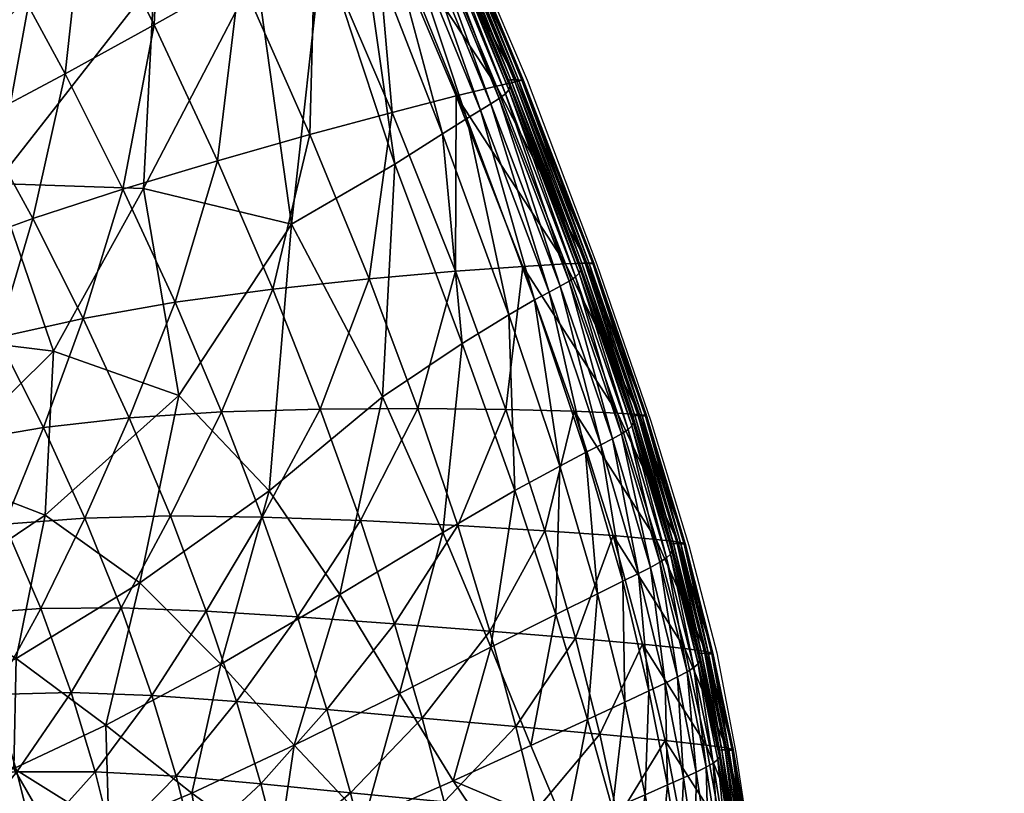
# Model space of a CAD drawing. Units: metres. Extents: x -0.375 to 0.375, y -0.315 to 0.436.
# Drawn here: x 0.258 to 0.367, y 0.203 to 0.288 of the extents above; entities that cross this region are included whole.
import ezdxf

# ---------------------------------------------------------------- set-up
doc = ezdxf.new("R2010")
doc.units = ezdxf.units.M
doc.header["$MEASUREMENT"] = 0
doc.layers.add('72_PROFIM_INSERT', color=7, linetype='Continuous')

# ---------------------------------------------------------------- blocks, each defined once
blk = doc.blocks.new('72_PROFIM_CHIC_D2_CHIC_10')
blk.add_lwpolyline([(0.29338, 0.33027), (0.31405, 0.28185), (0.32173, 0.26157), (0.32765, 0.24434), (0.33183, 0.23067), (0.33491, 0.21886), (0.33698, 0.20792), (0.33946, 0.19167), (0.33992, 0.18638), (0.33984, 0.18281), (0.33971, 0.18089), (0.33946, 0.17973), (0.33997, 0.17832), (0.34048, 0.17627), (0.34105, 0.17259), (0.34177, 0.16683), (0.34242, 0.15963), (0.34306, 0.15127), (0.34377, 0.1423), (0.34452, 0.13274), (0.34547, 0.12114), (0.34659, 0.105), (0.35401, -0.00239), (0.3665, -0.16001)])
blk = doc.blocks.new('72profim_chic2330B0851B5A24F8CAC378B5871ED9E32')
blk.add_blockref('72_PROFIM_CHIC_D2_CHIC_10', (0, 0))
blk = doc.blocks.new('72PROFIM_CHIC_D3_CH_CHIC_10_KUBELEK')
mesh = blk.add_polyface()
corners = [(0.24245, 0.31786, 0.47921), (0.24948, 0.30698, 0.46596), (0.24098, 0.29801, 0.4041), (0.24749, 0.28799, 0.39269), (0.25649, 0.29506, 0.45186), (0.23874, 0.28169, 0.33463), (0.25973, 0.26662, 0.36989), (0.25377, 0.27747, 0.38119), (0.26327, 0.28254, 0.43756), (0.26963, 0.26986, 0.42373), (0.25043, 0.26325, 0.31604), (0.2447, 0.27266, 0.3253), (0.27407, 0.31109, 0.56757), (0.26564, 0.32803, 0.58862), (0.27234, 0.33794, 0.64126), (0.2815, 0.3185, 0.61678), (0.27305, 0.28793, 0.49347), (0.28002, 0.27298, 0.47655), (0.26553, 0.30298, 0.51127), (0.28247, 0.29325, 0.54595), (0.25042, 0.33003, 0.54452), (0.25785, 0.3173, 0.5287), (0.23551, 0.32736, 0.49103), (0.24346, 0.34055, 0.55772), (0.25945, 0.29117, 0.65836), (0.24312, 0.28878, 0.65484), (0.238, 0.26955, 0.62597), (0.25562, 0.27049, 0.6285), (0.2593, 0.31375, 0.69161), (0.24521, 0.31052, 0.68762), (0.28428, 0.29371, 0.66091), (0.27307, 0.29276, 0.66019), (0.2719, 0.26992, 0.62854), (0.27758, 0.31892, 0.69618), (0.26992, 0.31646, 0.69422), (0.27039, 0.34136, 0.7283), (0.26515, 0.33849, 0.72628), (0.2573, 0.33552, 0.72377), (0.24561, 0.33243, 0.72037)]
mesh.append_faces([[corners[k] for k in face] for face in [(0, 1, 2), (3, 2, 1), (1, 4, 3), (2, 3, 5), (6, 7, 8), (8, 9, 6), (10, 11, 7), (7, 3, 4), (4, 8, 7), (11, 5, 3), (3, 7, 11), (12, 13, 14), (14, 15, 12), (16, 17, 9), (9, 8, 16), (18, 16, 8), (8, 4, 18), (12, 19, 16), (16, 18, 12), (20, 21, 1), (1, 0, 20), (21, 18, 4), (4, 1, 21), (13, 12, 18), (18, 21, 13), (0, 22, 23), (24, 25, 26), (26, 27, 24), (28, 29, 25), (25, 24, 28), (30, 31, 32), (33, 34, 31), (31, 24, 27), (27, 32, 31), (34, 28, 24), (24, 31, 34), (34, 33, 35), (28, 34, 36), (36, 37, 28), (29, 28, 37), (37, 38, 29)]], dxfattribs={"vtx2": -1})
mesh = blk.add_polyface()
corners = [(0.29923, 0.27828, 0.56811), (0.29076, 0.298, 0.59151), (0.29718, 0.30169, 0.62668), (0.2872, 0.32435, 0.6549), (0.28247, 0.29325, 0.54595), (0.27407, 0.31109, 0.56757), (0.2815, 0.3185, 0.61678), (0.28271, 0.32131, 0.69806), (0.27758, 0.31892, 0.69618), (0.28428, 0.29371, 0.66091), (0.29156, 0.29674, 0.66421), (0.29575, 0.29914, 0.66669), (0.28592, 0.32341, 0.6996), (0.29945, 0.30175, 0.66873), (0.2981, 0.30074, 0.66811), (0.30744, 0.27762, 0.63851), (0.28903, 0.32614, 0.7009), (0.30474, 0.27594, 0.63666), (0.28783, 0.32496, 0.70048), (0.27307, 0.29276, 0.66019), (0.30383, 0.30551, 0.66602), (0.30366, 0.30554, 0.66727), (0.31349, 0.28185, 0.63846), (0.31363, 0.28186, 0.63729), (0.30322, 0.30512, 0.66111), (0.31292, 0.28171, 0.63271), (0.30121, 0.30398, 0.64913), (0.3107, 0.28119, 0.62157), (0.29076, 0.32802, 0.67924), (0.3005, 0.30257, 0.66906), (0.30894, 0.27853, 0.63934), (0.30135, 0.30327, 0.66924), (0.31008, 0.27922, 0.6398), (0.28999, 0.32714, 0.70111), (0.29076, 0.32798, 0.70118), (0.30231, 0.30437, 0.66918), (0.30197, 0.30387, 0.66927), (0.31167, 0.28033, 0.64019), (0.311, 0.27982, 0.64008), (0.29131, 0.3287, 0.70112), (0.30238, 0.30556, 0.66813), (0.30214, 0.3055, 0.6683), (0.31201, 0.28184, 0.63937), (0.31225, 0.28189, 0.63923), (0.30279, 0.30556, 0.66796), (0.31264, 0.28189, 0.63909), (0.30325, 0.30554, 0.6677), (0.31309, 0.28186, 0.63886), (0.30237, 0.30479, 0.669), (0.31206, 0.28078, 0.64017), (0.30226, 0.30511, 0.66876), (0.31216, 0.28116, 0.64002), (0.30214, 0.30535, 0.66851), (0.31199, 0.2817, 0.63958), (0.31209, 0.28147, 0.63981)]
mesh.append_faces([[corners[k] for k in face] for face in [(0, 1, 2), (3, 2, 1), (4, 5, 6), (6, 1, 4), (7, 8, 9), (9, 10, 7), (10, 11, 12), (13, 14, 15), (14, 13, 16), (14, 11, 17), (11, 14, 18), (19, 9, 8), (20, 21, 22), (22, 23, 20), (24, 20, 23), (23, 25, 24), (2, 26, 27), (26, 2, 3), (26, 24, 25), (24, 26, 28), (29, 13, 30), (31, 29, 32), (13, 29, 33), (29, 31, 34), (35, 36, 37), (36, 31, 38), (31, 36, 39), (40, 41, 42), (42, 43, 40), (44, 40, 43), (43, 45, 44), (21, 46, 47), (47, 22, 21), (46, 44, 45), (45, 47, 46), (48, 35, 49), (50, 48, 51), (41, 52, 53), (53, 42, 41), (52, 50, 54), (54, 53, 52)]], dxfattribs={"vtx2": -1})
mesh = blk.add_polyface()
corners = [(0.29718, 0.30169, 0.62668), (0.30627, 0.2801, 0.60074), (0.29923, 0.27828, 0.56811), (0.29018, 0.27585, 0.52569), (0.28247, 0.29325, 0.54595), (0.29076, 0.298, 0.59151), (0.28002, 0.27298, 0.47655), (0.27305, 0.28793, 0.49347), (0.30619, 0.26082, 0.54869), (0.2967, 0.25999, 0.50838), (0.28611, 0.25886, 0.46153), (0.29156, 0.29674, 0.66421), (0.28428, 0.29371, 0.66091), (0.28816, 0.26599, 0.62448), (0.29952, 0.27261, 0.63264), (0.29575, 0.29914, 0.66669), (0.30474, 0.27594, 0.63666), (0.30744, 0.27762, 0.63851), (0.30894, 0.27853, 0.63934), (0.29945, 0.30175, 0.66873), (0.2981, 0.30074, 0.66811), (0.31488, 0.25768, 0.61499), (0.31204, 0.25605, 0.61314), (0.2719, 0.26992, 0.62854), (0.3107, 0.28119, 0.62157), (0.31292, 0.28171, 0.63271), (0.30121, 0.30398, 0.64913), (0.31827, 0.26164, 0.5994), (0.32062, 0.26173, 0.60998), (0.31363, 0.28186, 0.63729), (0.31349, 0.28185, 0.63846), (0.32126, 0.26168, 0.61547), (0.32138, 0.26172, 0.61435), (0.31008, 0.27922, 0.6398), (0.3005, 0.30257, 0.66906), (0.311, 0.27982, 0.64008), (0.30135, 0.30327, 0.66924), (0.31167, 0.28033, 0.64019), (0.31206, 0.28078, 0.64017), (0.30231, 0.30437, 0.66918), (0.30197, 0.30387, 0.66927), (0.31938, 0.26021, 0.61702), (0.31867, 0.25973, 0.61684), (0.31649, 0.25853, 0.61591), (0.3177, 0.25918, 0.61648), (0.31309, 0.28186, 0.63886), (0.32088, 0.26169, 0.61585), (0.31264, 0.28189, 0.63909), (0.32044, 0.26172, 0.61605), (0.31225, 0.28189, 0.63923), (0.31201, 0.28184, 0.63937), (0.31982, 0.26168, 0.61628), (0.32006, 0.26173, 0.61616), (0.31216, 0.28116, 0.64002), (0.30237, 0.30479, 0.669), (0.31209, 0.28147, 0.63981), (0.30226, 0.30511, 0.66876), (0.31199, 0.2817, 0.63958), (0.31979, 0.26154, 0.61647), (0.31987, 0.2613, 0.6167), (0.31979, 0.26063, 0.61703), (0.31992, 0.261, 0.6169)]
mesh.append_faces([[corners[k] for k in face] for face in [(0, 1, 2), (3, 4, 5), (5, 2, 3), (4, 3, 6), (6, 7, 4), (8, 2, 1), (9, 3, 2), (10, 6, 3), (11, 12, 13), (13, 14, 11), (15, 11, 14), (14, 16, 15), (17, 18, 19), (16, 17, 20), (18, 17, 21), (17, 16, 22), (23, 13, 12), (24, 1, 0), (25, 24, 26), (1, 24, 27), (24, 25, 28), (29, 30, 31), (25, 29, 32), (18, 33, 34), (33, 35, 36), (37, 38, 39), (35, 37, 40), (38, 37, 41), (37, 35, 42), (33, 18, 43), (35, 33, 44), (30, 45, 46), (45, 47, 48), (49, 50, 51), (47, 49, 52), (38, 53, 54), (53, 55, 56), (50, 57, 58), (57, 55, 59), (53, 38, 60), (55, 53, 61)]], dxfattribs={"vtx2": -1})
mesh = blk.add_polyface()
corners = [(0.30627, 0.2801, 0.60074), (0.3136, 0.26136, 0.57964), (0.30619, 0.26082, 0.54869), (0.3117, 0.24562, 0.5332), (0.31924, 0.24543, 0.56322), (0.31939, 0.22049, 0.51174), (0.31602, 0.2323, 0.52108), (0.32352, 0.23176, 0.55062), (0.30997, 0.22127, 0.47369), (0.30643, 0.23289, 0.48264), (0.31488, 0.25768, 0.61499), (0.31649, 0.25853, 0.61591), (0.30894, 0.27853, 0.63934), (0.31204, 0.25605, 0.61314), (0.30744, 0.27762, 0.63851), (0.32048, 0.24089, 0.59725), (0.31764, 0.2394, 0.59564), (0.3048, 0.23212, 0.58875), (0.31272, 0.23671, 0.59297), (0.30693, 0.25289, 0.6096), (0.30474, 0.27594, 0.63666), (0.31006, 0.2195, 0.57794), (0.31721, 0.22309, 0.58073), (0.32178, 0.22536, 0.58274), (0.31827, 0.26164, 0.5994), (0.32062, 0.26173, 0.60998), (0.3107, 0.28119, 0.62157), (0.32399, 0.24524, 0.58239), (0.32126, 0.26168, 0.61547), (0.32138, 0.26172, 0.61435), (0.31363, 0.28186, 0.63729), (0.31292, 0.28171, 0.63271), (0.31938, 0.26021, 0.61702), (0.31979, 0.26063, 0.61703), (0.31206, 0.28078, 0.64017), (0.31867, 0.25973, 0.61684), (0.31167, 0.28033, 0.64019), (0.3177, 0.25918, 0.61648), (0.31008, 0.27922, 0.6398), (0.32216, 0.24174, 0.59821), (0.311, 0.27982, 0.64008), (0.32088, 0.26169, 0.61585), (0.31349, 0.28185, 0.63846), (0.32044, 0.26172, 0.61605), (0.31309, 0.28186, 0.63886), (0.31982, 0.26168, 0.61628), (0.32006, 0.26173, 0.61616), (0.31225, 0.28189, 0.63923), (0.31264, 0.28189, 0.63909), (0.31979, 0.26154, 0.61647), (0.31201, 0.28184, 0.63937), (0.31987, 0.2613, 0.6167), (0.31199, 0.2817, 0.63958), (0.31992, 0.261, 0.6169), (0.31216, 0.28116, 0.64002), (0.31209, 0.28147, 0.63981)]
mesh.append_faces([[corners[k] for k in face] for face in [(0, 1, 2), (3, 2, 1), (1, 4, 3), (5, 6, 7), (8, 9, 6), (6, 5, 8), (6, 3, 4), (4, 7, 6), (3, 6, 9), (10, 11, 12), (13, 10, 14), (11, 10, 15), (16, 15, 10), (10, 13, 16), (17, 18, 19), (19, 13, 20), (18, 16, 13), (13, 19, 18), (18, 17, 21), (21, 22, 18), (16, 18, 22), (22, 23, 16), (24, 1, 0), (25, 24, 26), (27, 4, 1), (1, 24, 27), (28, 29, 30), (29, 25, 31), (32, 33, 34), (35, 32, 36), (11, 37, 38), (37, 11, 39), (37, 35, 40), (41, 28, 42), (43, 41, 44), (45, 46, 47), (46, 43, 48), (49, 45, 50), (51, 49, 52), (33, 53, 54), (53, 51, 55)]], dxfattribs={"vtx2": -1})
mesh = blk.add_polyface()
corners = [(0.26963, 0.26986, 0.42373), (0.27537, 0.25742, 0.41095), (0.26526, 0.25565, 0.35908), (0.27031, 0.2447, 0.34915), (0.28048, 0.24536, 0.39956), (0.27879, 0.22346, 0.33352), (0.27484, 0.23392, 0.34049), (0.28495, 0.2338, 0.38983), (0.28881, 0.22284, 0.38206), (0.26944, 0.22381, 0.2849), (0.26545, 0.23368, 0.29097), (0.29923, 0.27828, 0.56811), (0.30619, 0.26082, 0.54869), (0.2967, 0.25999, 0.50838), (0.30206, 0.24573, 0.49412), (0.3117, 0.24562, 0.5332), (0.30643, 0.23289, 0.48264), (0.29575, 0.23342, 0.438), (0.29946, 0.22208, 0.42956), (0.29132, 0.24568, 0.44867), (0.30997, 0.22127, 0.47369), (0.28002, 0.27298, 0.47655), (0.28611, 0.25886, 0.46153), (0.29018, 0.27585, 0.52569), (0.29817, 0.24702, 0.60322), (0.30693, 0.25289, 0.6096), (0.29952, 0.27261, 0.63264), (0.28816, 0.26599, 0.62448), (0.3048, 0.23212, 0.58875), (0.30474, 0.27594, 0.63666), (0.28571, 0.23667, 0.59233), (0.27576, 0.24715, 0.60168), (0.27149, 0.22656, 0.58202), (0.29346, 0.22529, 0.58274), (0.28039, 0.21764, 0.57602), (0.2719, 0.26992, 0.62854)]
mesh.append_faces([[corners[k] for k in face] for face in [(0, 1, 2), (3, 2, 1), (1, 4, 3), (5, 6, 7), (7, 8, 5), (9, 10, 6), (6, 5, 9), (6, 3, 4), (4, 7, 6), (3, 6, 10), (11, 12, 13), (14, 13, 12), (12, 15, 14), (16, 14, 15), (17, 18, 8), (8, 7, 17), (19, 17, 7), (7, 4, 19), (16, 20, 18), (18, 17, 16), (14, 16, 17), (17, 19, 14), (21, 22, 1), (1, 0, 21), (23, 13, 22), (22, 19, 4), (4, 1, 22), (13, 14, 19), (19, 22, 13), (24, 25, 26), (26, 27, 24), (25, 24, 28), (29, 26, 25), (30, 24, 27), (27, 31, 30), (32, 30, 31), (33, 28, 24), (24, 30, 33), (34, 33, 30), (30, 32, 34), (31, 27, 35)]], dxfattribs={"vtx2": -1})
mesh = blk.add_polyface()
corners = [(0.25377, 0.27747, 0.38119), (0.25973, 0.26662, 0.36989), (0.25043, 0.26325, 0.31604), (0.23611, 0.26797, 0.27033), (0.24169, 0.25969, 0.26276), (0.23345, 0.25587, 0.21067), (0.22802, 0.26324, 0.2167), (0.23035, 0.27587, 0.2779), (0.2447, 0.27266, 0.3253), (0.22574, 0.25183, 0.16068), (0.26526, 0.25565, 0.35908), (0.26963, 0.26986, 0.42373), (0.25585, 0.25354, 0.30697), (0.26089, 0.24364, 0.29847), (0.27031, 0.2447, 0.34915), (0.26545, 0.23368, 0.29097), (0.25661, 0.23301, 0.24193), (0.25205, 0.24213, 0.24821), (0.24704, 0.25105, 0.25528), (0.2387, 0.24817, 0.2047), (0.24365, 0.24014, 0.19904), (0.23082, 0.24494, 0.15618), (0.23564, 0.23769, 0.15192), (0.22366, 0.24163, 0.11185), (0.22832, 0.23504, 0.10889), (0.2719, 0.26992, 0.62854), (0.26201, 0.25204, 0.6053), (0.27576, 0.24715, 0.60168), (0.25562, 0.27049, 0.6285), (0.24645, 0.25394, 0.60551), (0.24861, 0.23883, 0.58882), (0.26108, 0.23401, 0.58669), (0.23422, 0.24165, 0.58884), (0.22913, 0.25444, 0.60372), (0.238, 0.26955, 0.62597), (0.21784, 0.26811, 0.62188), (0.21813, 0.2435, 0.58758)]
mesh.append_faces([[corners[k] for k in face] for face in [(0, 1, 2), (3, 4, 5), (5, 6, 3), (7, 3, 6), (8, 2, 4), (4, 3, 8), (6, 5, 9), (10, 1, 11), (12, 2, 1), (1, 10, 12), (13, 12, 10), (10, 14, 13), (15, 13, 14), (16, 17, 13), (4, 18, 19), (19, 5, 4), (2, 12, 18), (18, 4, 2), (18, 17, 20), (20, 19, 18), (12, 13, 17), (17, 18, 12), (21, 9, 5), (5, 19, 21), (22, 21, 19), (19, 20, 22), (9, 21, 23), (24, 23, 21), (21, 22, 24), (25, 26, 27), (28, 29, 26), (26, 25, 28), (26, 30, 31), (31, 27, 26), (29, 32, 30), (30, 26, 29), (33, 34, 35), (29, 28, 34), (34, 33, 29), (32, 29, 33), (33, 36, 32)]], dxfattribs={"vtx2": -1})
mesh = blk.add_polyface()
corners = [(0.32048, 0.24089, 0.59725), (0.32216, 0.24174, 0.59821), (0.31649, 0.25853, 0.61591), (0.32639, 0.24508, 0.59267), (0.32399, 0.24524, 0.58239), (0.31827, 0.26164, 0.5994), (0.32062, 0.26173, 0.60998), (0.32707, 0.24491, 0.59802), (0.32717, 0.24497, 0.59692), (0.32138, 0.26172, 0.61435), (0.32126, 0.26168, 0.61547), (0.3313, 0.23084, 0.58495), (0.33141, 0.23091, 0.58385), (0.31924, 0.24543, 0.56322), (0.32824, 0.23135, 0.56952), (0.33063, 0.23107, 0.57965), (0.32516, 0.24342, 0.59946), (0.32558, 0.24384, 0.59948), (0.31979, 0.26063, 0.61703), (0.31938, 0.26021, 0.61702), (0.32444, 0.24294, 0.59926), (0.31867, 0.25973, 0.61684), (0.32343, 0.24239, 0.59885), (0.3177, 0.25918, 0.61648), (0.3267, 0.24492, 0.59837), (0.32088, 0.26169, 0.61585), (0.32627, 0.24495, 0.59855), (0.32044, 0.26172, 0.61605), (0.32566, 0.24491, 0.59875), (0.3259, 0.24496, 0.59864), (0.32006, 0.26173, 0.61616), (0.31982, 0.26168, 0.61628), (0.32992, 0.23084, 0.58561), (0.33016, 0.23089, 0.58552), (0.33094, 0.23085, 0.58529), (0.33053, 0.23088, 0.58545), (0.32569, 0.24452, 0.59916), (0.32572, 0.24421, 0.59936), (0.32996, 0.23012, 0.58625), (0.32562, 0.24476, 0.59893), (0.32988, 0.23068, 0.5858), (0.32994, 0.23044, 0.58603), (0.31979, 0.26154, 0.61647), (0.31987, 0.2613, 0.6167), (0.31992, 0.261, 0.6169)]
mesh.append_faces([[corners[k] for k in face] for face in [(0, 1, 2), (3, 4, 5), (5, 6, 3), (7, 8, 9), (9, 10, 7), (8, 3, 6), (6, 9, 8), (8, 7, 11), (3, 8, 12), (13, 4, 14), (4, 3, 15), (16, 17, 18), (18, 19, 16), (20, 16, 19), (19, 21, 20), (1, 22, 23), (22, 20, 21), (21, 23, 22), (24, 7, 10), (10, 25, 24), (26, 24, 25), (25, 27, 26), (28, 29, 30), (30, 31, 28), (29, 26, 27), (27, 30, 29), (29, 28, 32), (26, 29, 33), (7, 24, 34), (24, 26, 35), (36, 37, 38), (28, 39, 40), (39, 36, 41), (39, 28, 31), (31, 42, 39), (36, 39, 42), (42, 43, 36), (17, 37, 44), (44, 18, 17), (37, 36, 43), (43, 44, 37)]], dxfattribs={"vtx2": -1})
mesh = blk.add_polyface()
corners = [(0.25661, 0.23301, 0.24193), (0.2606, 0.22375, 0.23683), (0.25212, 0.22314, 0.18993), (0.24817, 0.2318, 0.19401), (0.25205, 0.24213, 0.24821), (0.24365, 0.24014, 0.19904), (0.26545, 0.23368, 0.29097), (0.26944, 0.22381, 0.2849), (0.26089, 0.24364, 0.29847), (0.24394, 0.22193, 0.14506), (0.24006, 0.23003, 0.14813), (0.23638, 0.22035, 0.10414), (0.23261, 0.22797, 0.10627), (0.23564, 0.23769, 0.15192), (0.22832, 0.23504, 0.10889), (0.22623, 0.22593, 0.07066), (0.22989, 0.21871, 0.06935), (0.2249, 0.21731, 0.04285), (0.22207, 0.23253, 0.07228), (0.26394, 0.21452, 0.23319), (0.2554, 0.2143, 0.18701), (0.2728, 0.2142, 0.28055), (0.24714, 0.21347, 0.14286), (0.2395, 0.21223, 0.10262), (0.27576, 0.24715, 0.60168), (0.26108, 0.23401, 0.58669), (0.27149, 0.22656, 0.58202), (0.24718, 0.21276, 0.56648), (0.2579, 0.21826, 0.57329), (0.24719, 0.22468, 0.57587), (0.2363, 0.21887, 0.56795), (0.26776, 0.21091, 0.56978), (0.23525, 0.22958, 0.57702), (0.22468, 0.22409, 0.56862), (0.24861, 0.23883, 0.58882), (0.22195, 0.23329, 0.57699), (0.23422, 0.24165, 0.58884), (0.23001, 0.21647, 0.56222), (0.22739, 0.21636, 0.55835), (0.21859, 0.22202, 0.56265)]
mesh.append_faces([[corners[k] for k in face] for face in [(0, 1, 2), (2, 3, 0), (4, 0, 3), (3, 5, 4), (6, 7, 1), (1, 0, 6), (8, 6, 0), (9, 10, 3), (3, 2, 9), (11, 12, 10), (10, 9, 11), (10, 13, 5), (5, 3, 10), (12, 14, 13), (13, 10, 12), (15, 16, 17), (12, 11, 16), (16, 15, 12), (14, 12, 15), (15, 18, 14), (1, 19, 20), (20, 2, 1), (7, 21, 19), (19, 1, 7), (22, 9, 2), (23, 11, 9), (24, 25, 26), (27, 28, 29), (29, 30, 27), (28, 26, 25), (25, 29, 28), (26, 28, 31), (32, 33, 30), (30, 29, 32), (34, 32, 29), (29, 25, 34), (33, 32, 35), (36, 35, 32), (32, 34, 36), (37, 30, 33), (38, 37, 39)]], dxfattribs={"vtx2": -1})
mesh = blk.add_polyface()
corners = [(0.32352, 0.23176, 0.55062), (0.32675, 0.21983, 0.54101), (0.31939, 0.22049, 0.51174), (0.32216, 0.24174, 0.59821), (0.32048, 0.24089, 0.59725), (0.32456, 0.22674, 0.58414), (0.32629, 0.2276, 0.58511), (0.31764, 0.2394, 0.59564), (0.32178, 0.22536, 0.58274), (0.33141, 0.23091, 0.58385), (0.3313, 0.23084, 0.58495), (0.33436, 0.21878, 0.5751), (0.33063, 0.23107, 0.57965), (0.33447, 0.21885, 0.57401), (0.32717, 0.24497, 0.59692), (0.32639, 0.24508, 0.59267), (0.32824, 0.23135, 0.56952), (0.33138, 0.21935, 0.55975), (0.31924, 0.24543, 0.56322), (0.33371, 0.21903, 0.56982), (0.32399, 0.24524, 0.58239), (0.32864, 0.22884, 0.58618), (0.3276, 0.22827, 0.58577), (0.33057, 0.21622, 0.57608), (0.32343, 0.24239, 0.59885), (0.32444, 0.24294, 0.59926), (0.32981, 0.22974, 0.58638), (0.32937, 0.22932, 0.58637), (0.33239, 0.21726, 0.57661), (0.32558, 0.24384, 0.59948), (0.32516, 0.24342, 0.59946), (0.33163, 0.21678, 0.57645), (0.33016, 0.23089, 0.58552), (0.32992, 0.23084, 0.58561), (0.33299, 0.21877, 0.57574), (0.33053, 0.23088, 0.58545), (0.33322, 0.21882, 0.57565), (0.3259, 0.24496, 0.59864), (0.32627, 0.24495, 0.59855), (0.33094, 0.23085, 0.58529), (0.334, 0.21878, 0.57544), (0.32707, 0.24491, 0.59802), (0.33359, 0.21881, 0.57559), (0.3267, 0.24492, 0.59837), (0.32996, 0.23012, 0.58625), (0.33284, 0.21768, 0.57658), (0.32994, 0.23044, 0.58603), (0.33301, 0.21805, 0.57642), (0.32572, 0.24421, 0.59936), (0.32569, 0.24452, 0.59916), (0.32988, 0.23068, 0.5858), (0.33295, 0.21862, 0.57592), (0.32566, 0.24491, 0.59875), (0.333, 0.21837, 0.57617), (0.32562, 0.24476, 0.59893)]
mesh.append_faces([[corners[k] for k in face] for face in [(0, 1, 2), (3, 4, 5), (5, 6, 3), (4, 7, 8), (8, 5, 4), (9, 10, 11), (12, 9, 13), (10, 9, 14), (9, 12, 15), (0, 16, 17), (16, 0, 18), (16, 12, 19), (12, 16, 20), (21, 22, 23), (24, 3, 6), (6, 22, 24), (25, 24, 22), (22, 21, 25), (26, 27, 28), (29, 30, 27), (27, 26, 29), (27, 21, 31), (30, 25, 21), (21, 27, 30), (32, 33, 34), (35, 32, 36), (33, 32, 37), (32, 35, 38), (10, 39, 40), (39, 10, 41), (39, 35, 42), (35, 39, 43), (44, 26, 45), (46, 44, 47), (48, 29, 26), (26, 44, 48), (44, 46, 49), (33, 50, 51), (50, 33, 52), (50, 46, 53), (46, 50, 54)]], dxfattribs={"vtx2": -1})
mesh = blk.add_polyface()
corners = [(0.27547, 0.20531, 0.27769), (0.27744, 0.19763, 0.27596), (0.2685, 0.19818, 0.22939), (0.26657, 0.2058, 0.23081), (0.2728, 0.2142, 0.28055), (0.28212, 0.21352, 0.32848), (0.27879, 0.22346, 0.33352), (0.28881, 0.22284, 0.38206), (0.29204, 0.21263, 0.3764), (0.28479, 0.20448, 0.32513), (0.29463, 0.20349, 0.37255), (0.26944, 0.22381, 0.2849), (0.28676, 0.19679, 0.32307), (0.29654, 0.19581, 0.37011), (0.30495, 0.2025, 0.41899), (0.30671, 0.19485, 0.41613), (0.29946, 0.22208, 0.42956), (0.30253, 0.21168, 0.42333), (0.30997, 0.22127, 0.47369), (0.31283, 0.21076, 0.46697), (0.29618, 0.20052, 0.56506), (0.30369, 0.19357, 0.56103), (0.31143, 0.19668, 0.56253), (0.30593, 0.20481, 0.56758), (0.28667, 0.19656, 0.56244), (0.27722, 0.20345, 0.56599), (0.26809, 0.19963, 0.56214), (0.27887, 0.1937, 0.55987), (0.28846, 0.20871, 0.57015), (0.26776, 0.21091, 0.56978), (0.28039, 0.21764, 0.57602), (0.31006, 0.2195, 0.57794), (0.30002, 0.21442, 0.57429), (0.3048, 0.23212, 0.58875), (0.29346, 0.22529, 0.58274), (0.27149, 0.22656, 0.58202)]
mesh.append_faces([[corners[k] for k in face] for face in [(0, 1, 2), (2, 3, 0), (4, 0, 3), (5, 6, 7), (7, 8, 5), (9, 5, 8), (8, 10, 9), (4, 11, 6), (6, 5, 4), (0, 4, 5), (5, 9, 0), (12, 9, 10), (10, 13, 12), (1, 0, 9), (9, 12, 1), (14, 15, 13), (13, 10, 14), (16, 17, 8), (8, 7, 16), (17, 16, 18), (17, 14, 10), (10, 8, 17), (14, 17, 19), (20, 21, 22), (22, 23, 20), (21, 20, 24), (25, 26, 27), (27, 24, 25), (28, 25, 24), (24, 20, 28), (26, 25, 29), (30, 29, 25), (25, 28, 30), (31, 32, 23), (33, 34, 32), (32, 31, 33), (32, 28, 20), (20, 23, 32), (34, 30, 28), (28, 32, 34), (29, 30, 35)]], dxfattribs={"vtx2": -1})
mesh = blk.add_polyface()
corners = [(0.31504, 0.20157, 0.46215), (0.3166, 0.19396, 0.45886), (0.30671, 0.19485, 0.41613), (0.30495, 0.2025, 0.41899), (0.30997, 0.22127, 0.47369), (0.31283, 0.21076, 0.46697), (0.30253, 0.21168, 0.42333), (0.32203, 0.20993, 0.50463), (0.31939, 0.22049, 0.51174), (0.32675, 0.21983, 0.54101), (0.32921, 0.20924, 0.53363), (0.32401, 0.20074, 0.4994), (0.331, 0.20008, 0.52808), (0.32537, 0.19319, 0.49572), (0.31721, 0.22309, 0.58073), (0.31006, 0.2195, 0.57794), (0.31447, 0.20868, 0.56985), (0.32068, 0.21153, 0.57177), (0.32178, 0.22536, 0.58274), (0.32481, 0.21344, 0.57333), (0.32629, 0.2276, 0.58511), (0.32456, 0.22674, 0.58414), (0.32745, 0.21469, 0.57454), (0.32921, 0.21554, 0.57545), (0.32949, 0.20435, 0.56747), (0.32703, 0.20327, 0.56646), (0.32859, 0.19482, 0.56155), (0.33085, 0.1957, 0.56235), (0.3183, 0.19955, 0.56395), (0.32344, 0.20173, 0.56527), (0.32133, 0.19201, 0.55964), (0.32551, 0.19362, 0.56063), (0.30593, 0.20481, 0.56758), (0.31143, 0.19668, 0.56253), (0.33138, 0.21935, 0.55975), (0.32352, 0.23176, 0.55062), (0.33372, 0.20874, 0.55221), (0.3276, 0.22827, 0.58577), (0.33057, 0.21622, 0.57608)]
mesh.append_faces([[corners[k] for k in face] for face in [(0, 1, 2), (2, 3, 0), (4, 5, 6), (5, 0, 3), (7, 8, 9), (9, 10, 7), (11, 7, 10), (10, 12, 11), (5, 4, 8), (8, 7, 5), (0, 5, 7), (7, 11, 0), (13, 11, 12), (1, 0, 11), (14, 15, 16), (16, 17, 14), (18, 14, 17), (17, 19, 18), (20, 21, 22), (22, 23, 20), (21, 18, 19), (19, 22, 21), (23, 22, 24), (25, 24, 22), (22, 19, 25), (26, 27, 24), (24, 25, 26), (28, 29, 17), (17, 16, 28), (29, 28, 30), (29, 25, 19), (19, 17, 29), (31, 26, 25), (25, 29, 31), (32, 33, 28), (28, 16, 32), (32, 16, 15), (34, 9, 35), (36, 10, 9), (37, 20, 23), (23, 38, 37)]], dxfattribs={"vtx2": -1})
mesh = blk.add_polyface()
corners = [(0.33436, 0.21878, 0.5751), (0.33447, 0.21885, 0.57401), (0.33141, 0.23091, 0.58385), (0.33371, 0.21903, 0.56982), (0.33063, 0.23107, 0.57965), (0.33138, 0.21935, 0.55975), (0.32824, 0.23135, 0.56952), (0.32675, 0.21983, 0.54101), (0.33372, 0.20874, 0.55221), (0.33598, 0.20842, 0.56221), (0.33658, 0.20817, 0.56748), (0.3367, 0.20824, 0.56638), (0.33057, 0.21622, 0.57608), (0.33163, 0.21678, 0.57645), (0.32864, 0.22884, 0.58618), (0.33239, 0.21726, 0.57661), (0.33284, 0.21768, 0.57658), (0.32981, 0.22974, 0.58638), (0.32937, 0.22932, 0.58637), (0.33452, 0.20674, 0.56916), (0.33373, 0.20629, 0.56907), (0.32921, 0.21554, 0.57545), (0.33124, 0.20513, 0.56825), (0.33263, 0.20576, 0.56878), (0.33299, 0.21877, 0.57574), (0.33322, 0.21882, 0.57565), (0.33016, 0.23089, 0.58552), (0.33359, 0.21881, 0.57559), (0.33053, 0.23088, 0.58545), (0.334, 0.21878, 0.57544), (0.3313, 0.23084, 0.58495), (0.33094, 0.23085, 0.58529), (0.33622, 0.20818, 0.56782), (0.33581, 0.20821, 0.56797), (0.3352, 0.20817, 0.56811), (0.33544, 0.20822, 0.56803), (0.33301, 0.21805, 0.57642), (0.32996, 0.23012, 0.58625), (0.333, 0.21837, 0.57617), (0.32994, 0.23044, 0.58603), (0.33295, 0.21862, 0.57592), (0.32992, 0.23084, 0.58561), (0.32988, 0.23068, 0.5858), (0.33515, 0.20803, 0.56831), (0.33519, 0.20779, 0.56859), (0.33519, 0.20749, 0.56886), (0.335, 0.20714, 0.56908)]
mesh.append_faces([[corners[k] for k in face] for face in [(0, 1, 2), (1, 3, 4), (3, 5, 6), (7, 5, 8), (9, 8, 5), (5, 3, 9), (10, 11, 1), (1, 0, 10), (11, 9, 3), (3, 1, 11), (12, 13, 14), (15, 16, 17), (13, 15, 18), (16, 15, 19), (15, 13, 20), (12, 21, 22), (13, 12, 23), (24, 25, 26), (25, 27, 28), (29, 0, 30), (27, 29, 31), (32, 10, 0), (0, 29, 32), (33, 32, 29), (29, 27, 33), (34, 35, 25), (25, 24, 34), (35, 33, 27), (27, 25, 35), (16, 36, 37), (36, 38, 39), (40, 24, 41), (38, 40, 42), (40, 43, 34), (34, 24, 40), (38, 44, 43), (43, 40, 38), (45, 36, 16), (16, 46, 45), (44, 38, 36), (36, 45, 44)]], dxfattribs={"vtx2": -1})
mesh = blk.add_polyface()
corners = [(0.26657, 0.2058, 0.23081), (0.2685, 0.19818, 0.22939), (0.25983, 0.19826, 0.18398), (0.25797, 0.2058, 0.18511), (0.26394, 0.21452, 0.23319), (0.2554, 0.2143, 0.18701), (0.2728, 0.2142, 0.28055), (0.25212, 0.22314, 0.18993), (0.24714, 0.21347, 0.14286), (0.24964, 0.20519, 0.14144), (0.24394, 0.22193, 0.14506), (0.2395, 0.21223, 0.10262), (0.24194, 0.20418, 0.10164), (0.25145, 0.19777, 0.1406), (0.2437, 0.1969, 0.10108), (0.26776, 0.21091, 0.56978), (0.25765, 0.20617, 0.56444), (0.26809, 0.19963, 0.56214), (0.2579, 0.21826, 0.57329), (0.24718, 0.21276, 0.56648), (0.24086, 0.21035, 0.56138), (0.2363, 0.21887, 0.56795), (0.25152, 0.20402, 0.56022), (0.24867, 0.20376, 0.55715), (0.23811, 0.21011, 0.55784), (0.24763, 0.20463, 0.5544), (0.24781, 0.20432, 0.55522), (0.23744, 0.2108, 0.5557), (0.25825, 0.19842, 0.55394), (0.25852, 0.1982, 0.55468), (0.25955, 0.19773, 0.55636), (0.26239, 0.19792, 0.55888), (0.2452, 0.20161, 0.55278), (0.24165, 0.19811, 0.54751), (0.25314, 0.19234, 0.54787), (0.24699, 0.20379, 0.55425), (0.25773, 0.19766, 0.55384), (0.25629, 0.19565, 0.5526), (0.23738, 0.21119, 0.55482), (0.23665, 0.21028, 0.55463)]
mesh.append_faces([[corners[k] for k in face] for face in [(0, 1, 2), (2, 3, 0), (4, 0, 3), (3, 5, 4), (0, 4, 6), (7, 5, 8), (9, 8, 5), (5, 3, 9), (10, 8, 11), (12, 11, 8), (8, 9, 12), (13, 9, 3), (3, 2, 13), (14, 12, 9), (9, 13, 14), (15, 16, 17), (16, 15, 18), (18, 19, 16), (20, 19, 21), (22, 16, 19), (19, 20, 22), (23, 22, 20), (20, 24, 23), (25, 26, 27), (26, 23, 24), (24, 27, 26), (26, 25, 28), (28, 29, 26), (23, 26, 29), (29, 30, 23), (16, 22, 31), (31, 17, 16), (22, 23, 30), (30, 31, 22), (32, 33, 34), (25, 35, 36), (36, 28, 25), (35, 32, 37), (37, 36, 35), (35, 25, 38), (32, 35, 39)]], dxfattribs={"vtx2": -1})
mesh = blk.add_polyface()
corners = [(0.32949, 0.20435, 0.56747), (0.33124, 0.20513, 0.56825), (0.32921, 0.21554, 0.57545), (0.33085, 0.1957, 0.56235), (0.33258, 0.19637, 0.56297), (0.33538, 0.1996, 0.54648), (0.331, 0.20008, 0.52808), (0.32921, 0.20924, 0.53363), (0.33372, 0.20874, 0.55221), (0.33757, 0.1993, 0.5564), (0.33598, 0.20842, 0.56221), (0.33812, 0.19908, 0.56166), (0.33826, 0.19914, 0.56055), (0.3367, 0.20824, 0.56638), (0.33658, 0.20817, 0.56748), (0.33644, 0.19215, 0.5423), (0.33857, 0.19188, 0.55213), (0.33452, 0.20674, 0.56916), (0.335, 0.20714, 0.56908), (0.33284, 0.21768, 0.57658), (0.33373, 0.20629, 0.56907), (0.33239, 0.21726, 0.57661), (0.33594, 0.19779, 0.56356), (0.33645, 0.19815, 0.56341), (0.33511, 0.19739, 0.56355), (0.33263, 0.20576, 0.56878), (0.33057, 0.21622, 0.57608), (0.33398, 0.19692, 0.56336), (0.33163, 0.21678, 0.57645), (0.33775, 0.19909, 0.56201), (0.33622, 0.20818, 0.56782), (0.33733, 0.19912, 0.56215), (0.33581, 0.20821, 0.56797), (0.33671, 0.19909, 0.56231), (0.33695, 0.19913, 0.56221), (0.33544, 0.20822, 0.56803), (0.3352, 0.20817, 0.56811), (0.33515, 0.20803, 0.56831), (0.33666, 0.19896, 0.56252), (0.33519, 0.20779, 0.56859), (0.33669, 0.19875, 0.56283), (0.33666, 0.19847, 0.56315), (0.33519, 0.20749, 0.56886)]
mesh.append_faces([[corners[k] for k in face] for face in [(0, 1, 2), (3, 4, 1), (1, 0, 3), (5, 6, 7), (7, 8, 5), (9, 5, 8), (8, 10, 9), (11, 12, 13), (13, 14, 11), (12, 9, 10), (10, 13, 12), (6, 5, 15), (5, 9, 16), (17, 18, 19), (20, 17, 21), (22, 23, 18), (18, 17, 22), (24, 22, 17), (17, 20, 24), (1, 25, 26), (4, 27, 25), (25, 1, 4), (25, 20, 28), (27, 24, 20), (20, 25, 27), (29, 11, 14), (14, 30, 29), (31, 29, 30), (30, 32, 31), (33, 34, 35), (35, 36, 33), (34, 31, 32), (32, 35, 34), (37, 38, 33), (33, 36, 37), (39, 40, 38), (38, 37, 39), (41, 42, 18), (18, 23, 41), (40, 39, 42), (42, 41, 40)]], dxfattribs={"vtx2": -1})
blk = doc.blocks.new('XCAD03D599E5235E98D8400C2AA13D352D9811')
at = {"color": 7}
blk.add_blockref('72profim_chic2330B0851B5A24F8CAC378B5871ED9E32', (0, 0), dxfattribs=at)
at = {"color": 0}
blk.add_blockref('72PROFIM_CHIC_D3_CH_CHIC_10_KUBELEK', (0, 0), dxfattribs=at)

msp = doc.modelspace()

# ---------------------------------------------------------------- block references
at = {"layer": '72_PROFIM_INSERT'}
msp.add_blockref('XCAD03D599E5235E98D8400C2AA13D352D9811', (0, 0), dxfattribs=at)

doc.saveas('drawing.dxf')
